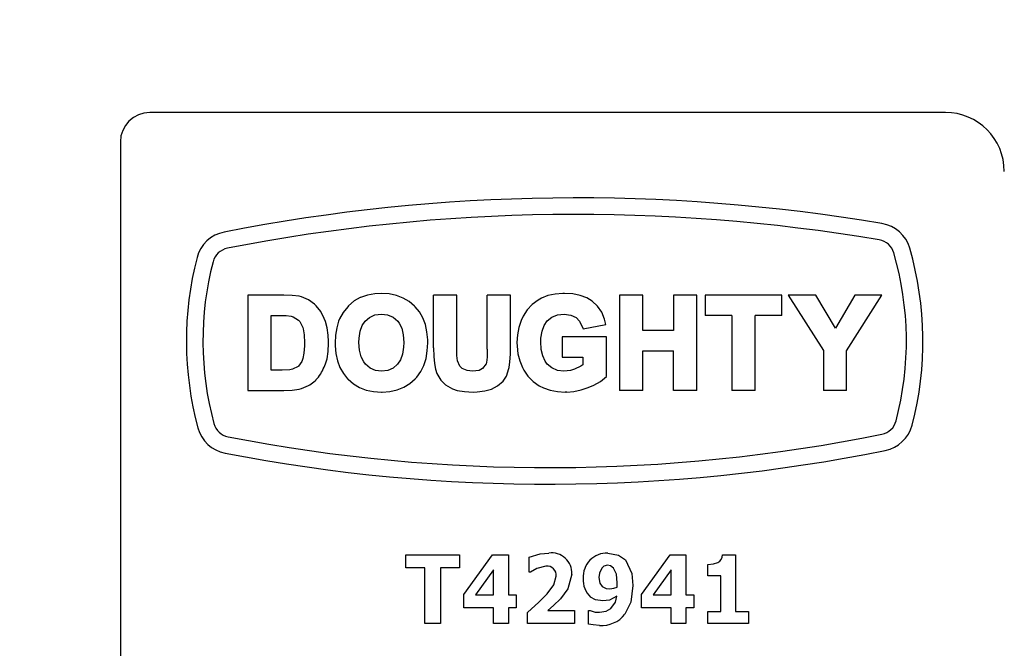
# Model space of a CAD drawing. Units: millimetres. Extents: x 111 to 673, y -126 to 570.
# Drawn here: x 370 to 420, y 348 to 380 of the extents above; entities that cross this region are included whole.
import ezdxf

# ---------------------------------------------------------------- set-up
doc = ezdxf.new("R2010")
doc.units = ezdxf.units.MM
doc.header["$LTSCALE"] = 2

msp = doc.modelspace()

# ---------------------------------------------------------------- linework, layer by layer
at = {"color": 7, "linetype": 'Continuous', "lineweight": 25}
for p, q in [((416.987, 374.811), (376.487, 374.811)), ((374.987, 373.311), (374.987, 322.811)), ((383.303, 365.526), (381.475, 365.526)), ((381.475, 365.526), (381.475, 360.674)), ((383.733, 365.509), (383.303, 365.526)), ((384.082, 365.464), (383.733, 365.509)), ((384.213, 365.433), (384.082, 365.464)), ((384.567, 365.282), (384.213, 365.433)), ((387.574, 365.522), (387.211, 365.407)), ((387.943, 365.59), (387.574, 365.522)), ((388.273, 365.602), (387.943, 365.59)), ((388.673, 365.579), (388.273, 365.602)), ((389.044, 365.499), (388.673, 365.579)), ((389.384, 365.373), (389.044, 365.499)), ((392.115, 365.526), (390.929, 365.526)), ((390.929, 362.833), (390.929, 365.526)), ((392.115, 362.905), (392.115, 365.526)), ((394.85, 365.526), (393.664, 365.526)), ((393.664, 362.776), (393.664, 365.526)), ((394.85, 362.98), (394.85, 365.526)), ((396.754, 365.493), (396.433, 365.361)), ((397.115, 365.573), (396.754, 365.493)), ((397.52, 365.601), (397.115, 365.573)), ((397.592, 365.601), (397.52, 365.601)), ((398.017, 365.579), (397.592, 365.601)), ((398.393, 365.505), (398.017, 365.579)), ((398.728, 365.384), (398.393, 365.505)), ((401.58, 365.526), (400.394, 365.526)), ((400.394, 365.526), (400.394, 360.674)), ((401.58, 363.717), (401.58, 365.526)), ((404.326, 365.526), (403.14, 365.526)), ((403.14, 365.526), (403.14, 363.717)), ((404.326, 360.674), (404.326, 365.526)), ((408.667, 365.526), (404.757, 365.526)), ((404.757, 365.526), (404.757, 364.486)), ((408.667, 364.486), (408.667, 365.526)), ((410.385, 365.526), (408.992, 365.526)), ((408.992, 365.526), (410.776, 362.699)), ((411.392, 363.833), (410.385, 365.526)), ((412.375, 365.526), (411.392, 363.833)), ((411.962, 362.688), (413.758, 365.526)), ((413.758, 365.526), (412.375, 365.526)), ((384.872, 365.057), (384.567, 365.282)), ((384.961, 364.975), (384.872, 365.057)), ((385.192, 364.681), (384.961, 364.975)), ((386.56, 364.93), (386.327, 364.634)), ((386.601, 364.971), (386.56, 364.93)), ((386.897, 365.227), (386.601, 364.971)), ((387.196, 365.392), (386.897, 365.227)), ((387.211, 365.407), (387.196, 365.392)), ((389.696, 365.188), (389.384, 365.373)), ((389.968, 364.955), (389.696, 365.188)), ((389.992, 364.931), (389.968, 364.955)), ((390.209, 364.668), (389.992, 364.931)), ((395.959, 365.044), (395.699, 364.767)), ((396.262, 365.267), (395.959, 365.044)), ((396.433, 365.361), (396.262, 365.267)), ((399.005, 365.219), (398.728, 365.384)), ((399.28, 364.961), (399.005, 365.219)), ((399.491, 364.651), (399.28, 364.961)), ((382.661, 364.486), (383.001, 364.486)), ((382.661, 361.708), (382.661, 364.486)), ((383.001, 364.486), (383.431, 364.475)), ((383.431, 364.475), (383.68, 364.445)), ((383.68, 364.445), (383.784, 364.414)), ((383.784, 364.414), (384.056, 364.254)), ((385.369, 364.338), (385.192, 364.681)), ((386.327, 364.634), (386.146, 364.306)), ((387.675, 364.386), (387.949, 364.511)), ((387.949, 364.511), (388.283, 364.55)), ((388.283, 364.55), (388.591, 364.516)), ((388.591, 364.516), (388.869, 364.401)), ((390.382, 364.363), (390.209, 364.668)), ((395.493, 364.452), (395.389, 364.226)), ((395.699, 364.767), (395.493, 364.452)), ((396.961, 364.399), (397.247, 364.51)), ((397.247, 364.51), (397.588, 364.55)), ((397.588, 364.55), (397.914, 364.506)), ((397.914, 364.506), (398.184, 364.378)), ((399.635, 364.299), (399.491, 364.651)), ((406.122, 364.486), (404.757, 364.486)), ((406.122, 364.486), (406.122, 360.674)), ((407.308, 360.674), (407.308, 364.486)), ((408.667, 364.486), (407.308, 364.486)), ((384.056, 364.254), (384.128, 364.174)), ((384.128, 364.174), (384.277, 363.865)), ((385.428, 364.179), (385.369, 364.338)), ((385.513, 363.856), (385.428, 364.179)), ((386.096, 364.195), (386, 363.859)), ((386.146, 364.306), (386.096, 364.195)), ((387.201, 363.69), (387.305, 363.978)), ((387.305, 363.978), (387.454, 364.203)), ((387.454, 364.203), (387.675, 364.386)), ((388.869, 364.401), (389.107, 364.201)), ((389.107, 364.201), (389.183, 364.099)), ((389.183, 364.099), (389.312, 363.836)), ((390.514, 364.025), (390.382, 364.363)), ((390.593, 363.65), (390.514, 364.025)), ((395.389, 364.226), (395.27, 363.88)), ((396.454, 363.694), (396.562, 363.981)), ((396.562, 363.981), (396.722, 364.209)), ((396.722, 364.209), (396.961, 364.399)), ((398.184, 364.378), (398.358, 364.199)), ((398.358, 364.199), (398.55, 363.804)), ((398.55, 363.804), (399.702, 364.021)), ((399.702, 364.021), (399.635, 364.299)), ((384.277, 363.865), (384.294, 363.807)), ((384.294, 363.807), (384.346, 363.502)), ((384.346, 363.502), (384.367, 363.093)), ((385.563, 363.485), (385.513, 363.856)), ((385.577, 363.156), (385.563, 363.485)), ((385.938, 363.481), (385.921, 363.075)), ((386, 363.859), (385.938, 363.481)), ((387.144, 363.33), (387.201, 363.69)), ((389.312, 363.836), (389.388, 363.508)), ((389.388, 363.508), (389.414, 363.113)), ((390.632, 363.252), (390.593, 363.65)), ((395.202, 363.505), (395.179, 363.118)), ((395.27, 363.88), (395.202, 363.505)), ((396.397, 363.337), (396.454, 363.694)), ((403.14, 363.717), (401.58, 363.717)), ((384.362, 362.949), (384.335, 362.576)), ((384.367, 363.093), (384.362, 362.949)), ((385.563, 362.647), (385.586, 363.074)), ((385.58, 363.121), (385.577, 363.156)), ((385.579, 363.1), (385.58, 363.121)), ((385.579, 363.096), (385.579, 363.1)), ((385.586, 363.074), (385.579, 363.096)), ((385.921, 363.075), (385.921, 362.947)), ((385.921, 362.947), (385.96, 362.543)), ((387.134, 363.102), (387.144, 363.33)), ((387.165, 362.713), (387.134, 363.102)), ((389.414, 363.113), (389.409, 362.873)), ((390.61, 362.68), (390.632, 363.091)), ((390.632, 363.091), (390.632, 363.252)), ((392.121, 362.446), (392.115, 362.905)), ((394.845, 362.516), (394.85, 362.98)), ((395.179, 363.118), (395.185, 362.917)), ((395.185, 362.917), (395.23, 362.54)), ((396.392, 363.156), (396.397, 363.337)), ((396.418, 362.756), (396.392, 363.156)), ((399.733, 363.392), (397.475, 363.392)), ((397.475, 363.392), (397.475, 362.363)), ((399.733, 361.375), (399.733, 363.392)), ((384.335, 362.576), (384.274, 362.29)), ((385.507, 362.28), (385.563, 362.647)), ((385.96, 362.543), (386.04, 362.175)), ((387.241, 362.386), (387.165, 362.713)), ((389.353, 362.516), (389.244, 362.228)), ((389.409, 362.873), (389.353, 362.516)), ((390.548, 362.294), (390.61, 362.68)), ((390.929, 362.833), (390.94, 362.404)), ((390.94, 362.404), (390.974, 362.043)), ((392.148, 362.171), (392.121, 362.446)), ((393.664, 362.776), (393.653, 362.367)), ((394.822, 362.134), (394.845, 362.516)), ((395.23, 362.54), (395.321, 362.181)), ((396.494, 362.427), (396.418, 362.756)), ((396.619, 362.158), (396.494, 362.427)), ((401.58, 360.674), (401.58, 362.683)), ((401.58, 362.683), (403.14, 362.683)), ((403.14, 360.674), (403.14, 362.683)), ((410.776, 362.699), (410.776, 360.674)), ((411.962, 360.674), (411.962, 362.688)), ((384.222, 362.145), (384.064, 361.9)), ((384.274, 362.29), (384.222, 362.145)), ((385.369, 361.861), (385.428, 362.021)), ((385.428, 362.021), (385.429, 362.027)), ((385.429, 362.027), (385.432, 362.032)), ((385.432, 362.032), (385.507, 362.28)), ((386.04, 362.175), (386.166, 361.837)), ((387.375, 362.124), (387.241, 362.386)), ((387.462, 362.009), (387.375, 362.124)), ((387.702, 361.803), (387.462, 362.009)), ((389.093, 362.005), (388.876, 361.813)), ((389.244, 362.228), (389.093, 362.005)), ((390.278, 361.629), (390.434, 361.946)), ((390.434, 361.946), (390.548, 362.294)), ((390.974, 362.043), (391.025, 361.746)), ((392.277, 361.898), (392.148, 362.171)), ((393.603, 362.019), (393.426, 361.782)), ((393.622, 362.099), (393.603, 362.019)), ((393.653, 362.367), (393.622, 362.099)), ((394.783, 361.842), (394.822, 362.134)), ((395.321, 362.181), (395.462, 361.838)), ((396.721, 362.013), (396.619, 362.158)), ((396.96, 361.814), (396.721, 362.013)), ((397.475, 362.363), (398.537, 362.363)), ((398.434, 361.907), (398.114, 361.753)), ((398.537, 361.977), (398.434, 361.907)), ((398.537, 362.363), (398.537, 361.977)), ((383.222, 361.708), (382.661, 361.708)), ((383.616, 361.724), (383.222, 361.708)), ((383.743, 361.746), (383.616, 361.724)), ((384.044, 361.885), (383.743, 361.746)), ((384.064, 361.9), (384.044, 361.885)), ((385.072, 361.353), (385.121, 361.429)), ((385.121, 361.429), (385.192, 361.518)), ((385.192, 361.518), (385.235, 361.602)), ((385.235, 361.602), (385.278, 361.668)), ((385.278, 361.668), (385.318, 361.764)), ((385.318, 361.764), (385.369, 361.861)), ((386.166, 361.837), (386.339, 361.531)), ((386.339, 361.531), (386.555, 361.27)), ((387.98, 361.683), (387.702, 361.803)), ((388.282, 361.649), (387.98, 361.683)), ((388.604, 361.688), (388.282, 361.649)), ((388.876, 361.813), (388.604, 361.688)), ((390.073, 361.351), (390.278, 361.629)), ((391.025, 361.746), (391.098, 361.528)), ((391.098, 361.528), (391.309, 361.187)), ((392.38, 361.795), (392.277, 361.898)), ((392.637, 361.678), (392.38, 361.795)), ((392.915, 361.649), (392.637, 361.678)), ((393.261, 361.693), (392.915, 361.649)), ((393.426, 361.782), (393.261, 361.693)), ((394.467, 361.15), (394.637, 361.406)), ((394.637, 361.406), (394.769, 361.78)), ((394.769, 361.78), (394.783, 361.842)), ((395.462, 361.838), (395.527, 361.707)), ((395.527, 361.707), (395.739, 361.397)), ((397.24, 361.688), (396.96, 361.814)), ((397.57, 361.648), (397.24, 361.688)), ((397.571, 361.648), (397.57, 361.648)), ((397.903, 361.684), (397.571, 361.648)), ((398.114, 361.753), (397.903, 361.684)), ((384.213, 360.766), (384.567, 360.917)), ((384.567, 360.917), (384.605, 360.945)), ((384.605, 360.945), (384.628, 360.959)), ((384.628, 360.959), (384.91, 361.168)), ((384.91, 361.168), (384.954, 361.218)), ((384.954, 361.218), (384.961, 361.224)), ((384.961, 361.224), (384.973, 361.24)), ((384.973, 361.24), (385.072, 361.353)), ((386.555, 361.27), (386.579, 361.239)), ((386.579, 361.239), (386.859, 361.005)), ((386.859, 361.005), (387.164, 360.827)), ((389.418, 360.839), (389.724, 361.023)), ((389.724, 361.023), (389.994, 361.258)), ((389.994, 361.258), (390.073, 361.351)), ((391.309, 361.187), (391.544, 360.959)), ((391.544, 360.959), (391.894, 360.76)), ((393.875, 360.742), (394.182, 360.901)), ((394.182, 360.901), (394.467, 361.15)), ((395.739, 361.397), (396.005, 361.132)), ((396.005, 361.132), (396.315, 360.914)), ((396.315, 360.914), (396.526, 360.808)), ((398.805, 360.817), (399.093, 360.941)), ((399.093, 360.941), (399.427, 361.129)), ((399.427, 361.129), (399.733, 361.375)), ((381.475, 360.674), (383.303, 360.674)), ((383.303, 360.674), (383.733, 360.69)), ((383.733, 360.69), (384.082, 360.735)), ((384.082, 360.735), (384.213, 360.766)), ((387.164, 360.827), (387.504, 360.694)), ((387.504, 360.694), (387.88, 360.62)), ((387.88, 360.62), (388.278, 360.592)), ((388.278, 360.592), (388.308, 360.592)), ((388.308, 360.592), (388.707, 360.62)), ((388.707, 360.62), (389.079, 360.701)), ((389.079, 360.701), (389.418, 360.839)), ((391.894, 360.76), (392.137, 360.677)), ((392.137, 360.677), (392.502, 360.615)), ((392.502, 360.615), (392.942, 360.592)), ((392.942, 360.592), (393.16, 360.598)), ((393.16, 360.598), (393.55, 360.649)), ((393.55, 360.649), (393.875, 360.742)), ((396.526, 360.808), (396.867, 360.689)), ((396.867, 360.689), (397.242, 360.615)), ((397.242, 360.615), (397.634, 360.592)), ((397.709, 360.592), (397.634, 360.592)), ((397.709, 360.592), (398.079, 360.626)), ((398.079, 360.626), (398.445, 360.699)), ((398.445, 360.699), (398.805, 360.817)), ((401.58, 360.674), (400.394, 360.674)), ((404.326, 360.674), (403.14, 360.674)), ((407.308, 360.674), (406.122, 360.674)), ((411.962, 360.674), (410.776, 360.674)), ((389.513, 351.646), (389.513, 352.311)), ((389.513, 352.311), (392.26, 352.311)), ((392.26, 352.311), (392.26, 351.646)), ((392.481, 350.296), (393.938, 352.311)), ((393.938, 352.311), (394.741, 352.311)), ((394.741, 352.311), (394.741, 350.273)), ((395.804, 351.425), (395.804, 352.186)), ((401.519, 350.296), (402.976, 352.311)), ((402.976, 352.311), (403.779, 352.311)), ((403.779, 352.311), (403.779, 350.273)), ((405.636, 352.311), (406.304, 352.311)), ((406.304, 352.311), (406.304, 349.431)), ((390.487, 351.646), (389.513, 351.646)), ((390.487, 348.811), (390.487, 351.646)), ((391.285, 351.646), (391.285, 348.811)), ((392.26, 351.646), (391.285, 351.646)), ((393.987, 351.549), (393.067, 350.273)), ((393.987, 350.273), (393.987, 351.549)), ((395.87, 351.425), (395.804, 351.425)), ((403.025, 351.549), (402.105, 350.273)), ((403.025, 350.273), (403.025, 351.549)), ((404.886, 351.248), (404.886, 351.824)), ((405.551, 351.248), (404.886, 351.248)), ((405.551, 349.431), (405.551, 351.248)), ((392.481, 349.608), (392.481, 350.296)), ((393.067, 350.273), (393.987, 350.273)), ((394.741, 350.273), (395.139, 350.273)), ((395.139, 350.273), (395.139, 349.608)), ((401.519, 349.608), (401.519, 350.296)), ((402.105, 350.273), (403.025, 350.273)), ((403.779, 350.273), (404.177, 350.273)), ((404.177, 350.273), (404.177, 349.608)), ((393.987, 349.608), (392.481, 349.608)), ((393.987, 348.811), (393.987, 349.608)), ((394.741, 349.608), (394.741, 348.811)), ((395.139, 349.608), (394.741, 349.608)), ((395.715, 348.811), (395.715, 349.384)), ((396.743, 349.475), (398.108, 349.475)), ((398.108, 349.475), (398.108, 348.811)), ((398.817, 349.475), (398.898, 349.475)), ((398.817, 348.782), (398.817, 349.475)), ((403.025, 349.608), (401.519, 349.608)), ((403.025, 348.811), (403.025, 349.608)), ((403.779, 349.608), (403.779, 348.811)), ((404.177, 349.608), (403.779, 349.608)), ((404.886, 349.431), (405.551, 349.431)), ((404.886, 348.811), (404.886, 349.431)), ((406.304, 349.431), (406.968, 349.431)), ((406.968, 349.431), (406.968, 348.811)), ((391.285, 348.811), (390.487, 348.811)), ((394.741, 348.811), (393.987, 348.811)), ((398.108, 348.811), (395.715, 348.811)), ((403.779, 348.811), (403.025, 348.811)), ((406.968, 348.811), (404.886, 348.811))]:
    msp.add_line(p, q, dxfattribs=at)
at = {"color": 7, "linetype": 'Continuous', "lineweight": 25, "flags": 128}
for points in [[(395.804, 352.186), (396.352, 352.355), (396.8, 352.399)], [(399.801, 352.399), (400.344, 352.299), (400.697, 352.048)], [(400.697, 352.048), (401.022, 351.36), (401.076, 350.758)], [(404.886, 351.824), (405.185, 351.845), (405.408, 351.915)], [(396.655, 351.735), (396.192, 351.62), (395.87, 351.425)], [(399.494, 351.639), (399.371, 351.378), (399.348, 351.151)], [(399.79, 351.779), (399.608, 351.734), (399.494, 351.639)], [(400.096, 351.639), (399.941, 351.752), (399.79, 351.779)], [(400.279, 350.883), (400.237, 351.324), (400.096, 351.639)], [(396.716, 350.326), (397.06, 350.791), (397.177, 351.225)], [(397.975, 351.332), (397.765, 350.573), (397.388, 350.076)], [(399.348, 351.151), (399.391, 350.877), (399.512, 350.698)], [(400.272, 350.665), (400.277, 350.787), (400.279, 350.883)], [(399.512, 350.698), (399.718, 350.6), (399.898, 350.583)], [(399.898, 350.583), (400.112, 350.612), (400.272, 350.665)], [(401.076, 350.758), (400.968, 349.899), (400.676, 349.288)], [(395.715, 349.384), (396.291, 349.896), (396.716, 350.326)], [(397.388, 350.076), (397.035, 349.73), (396.743, 349.475)], [(399.548, 349.963), (399.182, 350.022), (398.927, 350.163)], [(400.266, 350.208), (399.884, 350.008), (399.548, 349.963)], [(399.963, 349.574), (400.191, 349.901), (400.266, 350.208)], [(398.898, 349.475), (399.166, 349.399), (399.384, 349.387)], [(399.384, 349.387), (399.726, 349.441), (399.963, 349.574)], [(399.379, 348.722), (399.063, 348.742), (398.817, 348.782)]]:
    msp.add_lwpolyline(points, dxfattribs=at)
at = {"color": 7, "linetype": 'Continuous', "lineweight": 25}
for centre, radius, start, end in [((397.487, 301.311), 102.5, 130.26233, 49.73767), ((376.487, 373.311), 1.5, 90, 180), ((416.987, 371.811), 3, 0, 90), ((398.194, 277.158), 93.308, 80.39778, 101.07393), ((398.194, 277.158), 92.466, 80.39778, 101.07393), ((413.462, 367.402), 1.782, 16.2653, 80.3978), ((380.614, 366.98), 1.782, 101.0739, 165.3998), ((413.462, 367.402), 0.939, 16.2653, 80.3978), ((395.188, 363.184), 16.842, 165.3998, 195.2052), ((380.614, 366.98), 0.939, 101.0739, 165.3998), ((399.004, 363.184), 15.999, 345.307, 16.2653), ((399.004, 363.184), 16.842, 345.307, 16.2653), ((395.188, 363.184), 15.999, 165.3998, 195.2052), ((380.655, 359.234), 0.939, 195.2052, 259.0241), ((413.572, 359.364), 0.939, 281.4287, 345.307), ((413.572, 359.364), 1.782, 281.4287, 345.307), ((380.655, 359.234), 1.782, 195.2052, 259.0241), ((396.785, 442.402), 85.657, 259.02408, 281.42874), ((396.785, 442.402), 86.499, 259.02408, 281.42874), ((396.943, 351.377), 1.032, 357.5007, 97.9788), ((399.761, 351.188), 1.212, 88.0967, 183.5296), ((405.204, 352.296), 0.432, 298.201, 1.9861), ((396.703, 351.261), 0.476, 355.6852, 95.6992), ((399.691, 351.015), 1.144, 175.083, 228.1453), ((399.487, 350.243), 1.525, 265.9355, 321.1981)]:
    msp.add_arc(centre, radius, start, end, dxfattribs=at)

doc.saveas('drawing.dxf')
